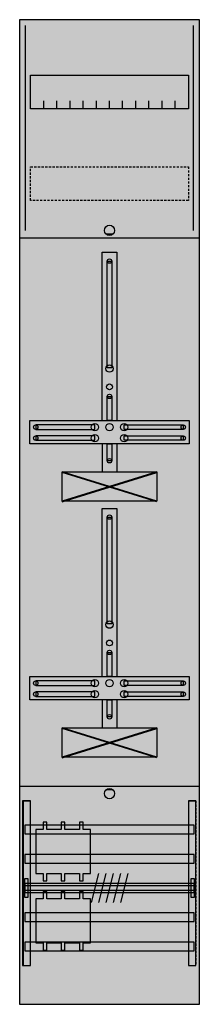
# Model space of a CAD drawing. Extents: x 0 to 25, y 0 to 135.
import ezdxf

# ---------------------------------------------------------------- set-up
doc = ezdxf.new("R2010")
doc.units = 0
doc.header["$MEASUREMENT"] = 0
for name, pattern in [('L000000020000FFFFFF', [0]), ('L000000060000FFFF00', [0]), ('L014100020032000000', [0.5, 0.3, -0.2])]:
    doc.linetypes.add(name, pattern=pattern)
doc.layers.get('0').update_dxf_attribs({"linetype": 'CONTINUOUS'})
for name, color, linetype in [('1', 7, 'CONTINUOUS'), ('160', 7, 'CONTINUOUS'), ('2', 7, 'CONTINUOUS'), ('29', 7, 'CONTINUOUS'), ('30', 7, 'CONTINUOUS'), ('31', 7, 'CONTINUOUS'), ('38', 7, 'CONTINUOUS'), ('56', 7, 'CONTINUOUS'), ('57', 7, 'CONTINUOUS'), ('58', 7, 'CONTINUOUS'), ('59', 7, 'CONTINUOUS'), ('60', 7, 'CONTINUOUS')]:
    doc.layers.add(name, color=color, linetype=linetype)

# ---------------------------------------------------------------- blocks, each defined once
blk = doc.blocks.new('FD19DT')
at = {"layer": '1', "color": 7, "linetype": 'CONTINUOUS'}
for p, q in [((13, 105.5), (12, 105.5)), ((6, 68.9), (19, 72.9)), ((19, 68.9), (6, 72.9)), ((6, 33.9), (19, 37.9)), ((19, 33.9), (6, 37.9)), ((13, 29.5), (12, 29.5))]:
    blk.add_line(p, q, dxfattribs=at)
for points in [[(24.8, 0.2), (24.8, 134.8), (0.2, 134.8), (0.2, 0.2)], [(23.3, 127.2), (23.3, 122.6), (1.7, 122.6), (1.7, 127.2)], [(12.2, 87.2), (12.2, 101.8), (12.8, 101.8), (12.8, 87.2)], [(12.2, 80), (12.2, 83.3), (12.8, 83.3), (12.8, 80)], [(23.4, 80), (23.4, 76.8), (1.6, 76.8), (1.6, 80)], [(10.5, 78.8), (10.5, 79.4), (2.4, 79.4), (2.4, 78.8)], [(14.5, 78.8), (14.5, 79.4), (22.6, 79.4), (22.6, 78.8)], [(10.5, 77.3), (10.5, 77.9), (2.4, 77.9), (2.4, 77.3)], [(12.2, 74.5), (12.2, 76.8), (12.8, 76.8), (12.8, 74.5)], [(14.5, 77.3), (14.5, 77.9), (22.6, 77.9), (22.6, 77.3)], [(19, 73), (19, 69), (6, 69), (6, 73)], [(12.2, 52.2), (12.2, 66.8), (12.8, 66.8), (12.8, 52.2)], [(12.2, 45), (12.2, 48.3), (12.8, 48.3), (12.8, 45)], [(23.4, 45), (23.4, 41.8), (1.6, 41.8), (1.6, 45)], [(10.5, 43.8), (10.5, 44.4), (2.4, 44.4), (2.4, 43.8)], [(14.5, 43.8), (14.5, 44.4), (22.6, 44.4), (22.6, 43.8)], [(10.5, 42.3), (10.5, 42.9), (2.4, 42.9), (2.4, 42.3)], [(12.2, 39.5), (12.2, 41.8), (12.8, 41.8), (12.8, 39.5)], [(14.5, 42.3), (14.5, 42.9), (22.6, 42.9), (22.6, 42.3)], [(19, 38), (19, 34), (6, 34), (6, 38)]]:
    blk.add_lwpolyline(points, close=True, dxfattribs=at)
for points in [[(3.5, 122.6), (3.5, 123.7)], [(5.3, 122.6), (5.3, 123.7), (5.3, 123.7)], [(7.1, 122.6), (7.1, 123.7)], [(8.9, 122.6), (8.9, 123.7)], [(10.7, 122.6), (10.7, 123.7)], [(12.5, 122.6), (12.5, 123.7)], [(14.3, 122.6), (14.3, 123.7)], [(16.1, 122.6), (16.1, 123.7)], [(17.9, 122.6), (17.9, 123.7)], [(19.7, 122.6), (19.7, 123.7)], [(21.5, 122.6), (21.5, 123.7)], [(0.2, 105), (24.8, 105)], [(11.5, 80), (11.5, 103), (13.5, 103), (13.5, 80)], [(11.5, 76.8), (11.5, 73)], [(13.5, 76.8), (13.5, 73)], [(11.5, 45), (11.5, 68), (13.5, 68), (13.5, 45)], [(11.5, 41.8), (11.5, 38)], [(13.5, 41.8), (13.5, 38)], [(0.2, 30), (24.8, 30)]]:
    blk.add_lwpolyline(points, dxfattribs=at)
at = {"layer": '1', "color": 7, "linetype": 'L014100020032000000'}
blk.add_lwpolyline([(23.3, 114.7), (23.3, 110.1), (1.7, 110.1), (1.7, 114.7)], close=True, dxfattribs=at)
at = {"layer": '1', "color": 7, "linetype": 'CONTINUOUS'}
for centre, radius in [((12.5, 106), 0.7), ((12.5, 101.8), 0.3), ((12.5, 87.1), 0.5), ((12.5, 84.6), 0.4), ((12.5, 83.3), 0.3), ((10.5, 79.1), 0.5), ((12.5, 79.1), 0.5), ((12.5, 79.1), 0.5), ((14.5, 79.1), 0.5), ((2.4, 79.1), 0.3), ((10.5, 77.6), 0.5), ((14.5, 77.6), 0.5), ((22.6, 79.1), 0.3), ((2.4, 77.6), 0.3), ((22.6, 77.6), 0.3), ((12.5, 74.5), 0.3), ((12.5, 66.8), 0.3), ((12.5, 52.1), 0.5), ((12.5, 49.6), 0.4), ((12.5, 48.3), 0.3), ((10.5, 44.1), 0.5), ((12.5, 44.1), 0.5), ((12.5, 44.1), 0.5), ((14.5, 44.1), 0.5), ((2.4, 44.1), 0.3), ((10.5, 42.6), 0.5), ((14.5, 42.6), 0.5), ((22.6, 44.1), 0.3), ((2.4, 42.6), 0.3), ((22.6, 42.6), 0.3), ((12.5, 39.5), 0.3), ((12.5, 29), 0.7)]:
    blk.add_circle(centre, radius, dxfattribs=at)
at = {"layer": '1', "color": 255, "linetype": 'CONTINUOUS'}
blk.add_solid([(24.8, 0.2), (24.8, 134.8), (0.2, 0.2), (0.2, 134.8)], dxfattribs=at)
at = {"layer": '1', "color": 7, "linetype": 'CONTINUOUS'}
for points in [[(12.2, 87.2), (12.2, 101.8), (12.8, 87.2), (12.8, 101.8)], [(12.2, 80), (12.2, 83.3), (12.8, 80), (12.8, 83.3)], [(10.5, 78.8), (10.5, 79.4), (2.4, 78.8), (2.4, 79.4)], [(14.5, 78.8), (14.5, 79.4), (22.6, 78.8), (22.6, 79.4)], [(10.5, 77.3), (10.5, 77.9), (2.4, 77.3), (2.4, 77.9)], [(12.2, 74.5), (12.2, 76.8), (12.8, 74.5), (12.8, 76.8)], [(14.5, 77.3), (14.5, 77.9), (22.6, 77.3), (22.6, 77.9)], [(12.2, 52.2), (12.2, 66.8), (12.8, 52.2), (12.8, 66.8)], [(12.2, 45), (12.2, 48.3), (12.8, 45), (12.8, 48.3)], [(10.5, 43.8), (10.5, 44.4), (2.4, 43.8), (2.4, 44.4)], [(14.5, 43.8), (14.5, 44.4), (22.6, 43.8), (22.6, 44.4)], [(10.5, 42.3), (10.5, 42.9), (2.4, 42.3), (2.4, 42.9)], [(12.2, 39.5), (12.2, 41.8), (12.8, 39.5), (12.8, 41.8)], [(14.5, 42.3), (14.5, 42.9), (22.6, 42.3), (22.6, 42.9)]]:
    blk.add_solid(points, dxfattribs=at)
at = {"layer": '160', "color": 4, "linetype": 'L000000060000FFFF00'}
for p, q in [((1, 106), (1, 134)), ((1, 106), (1, 134)), ((24, 106), (24, 134)), ((24, 106), (24, 134))]:
    blk.add_line(p, q, dxfattribs=at)
at = {"layer": '2', "color": 7, "linetype": 'CONTINUOUS'}
for points in [[(2.4, 18.1), (3.4, 18.1), (3.4, 17.1), (3.9, 17.1), (3.9, 18.1), (5.9, 18.1), (5.9, 17.1), (6.4, 17.1), (6.4, 18.1), (8.4, 18.1), (8.4, 17.1), (8.9, 17.1), (8.9, 18.1), (9.9, 18.1), (9.9, 24.1), (8.9, 24.1), (8.9, 25.1), (8.4, 25.1), (8.4, 24.1), (6.4, 24.1), (6.4, 25.1), (5.9, 25.1), (5.9, 24.1), (3.9, 24.1), (3.9, 25.1), (3.4, 25.1), (3.4, 24.1), (2.4, 24.1), (2.4, 18.1)], [(2.4, 8.6), (3.4, 8.6), (3.4, 7.6), (3.9, 7.6), (3.9, 8.6), (5.9, 8.6), (5.9, 7.6), (6.4, 7.6), (6.4, 8.6), (8.4, 8.6), (8.4, 7.6), (8.9, 7.6), (8.9, 8.6), (9.9, 8.6), (9.9, 14.6), (8.9, 14.6), (8.9, 15.6), (8.4, 15.6), (8.4, 14.6), (6.4, 14.6), (6.4, 15.6), (5.9, 15.6), (5.9, 14.6), (3.9, 14.6), (3.9, 15.6), (3.4, 15.6), (3.4, 14.6), (2.4, 14.6), (2.4, 8.6)]]:
    blk.add_lwpolyline(points, close=True, dxfattribs=at)
at = {"layer": '29', "color": 7, "linetype": 'CONTINUOUS'}
for p, q in [((19, 73), (6, 69)), ((19, 69), (6, 73)), ((19, 38), (6, 34)), ((19, 34), (6, 38))]:
    blk.add_line(p, q, dxfattribs=at)
for points in [[(24.8, 0.2), (24.8, 134.8), (0.2, 134.8), (0.2, 0.2)], [(23.3, 127.2), (23.3, 122.6), (1.7, 122.6), (1.7, 127.2)], [(12.2, 87.2), (12.2, 101.8), (12.8, 101.8), (12.8, 87.2)], [(12.2, 80), (12.2, 83.3), (12.8, 83.3), (12.8, 80)], [(23.4, 80), (23.4, 76.8), (1.6, 76.8), (1.6, 80)], [(10.5, 78.8), (10.5, 79.4), (2.4, 79.4), (2.4, 78.8)], [(14.5, 78.8), (14.5, 79.4), (22.6, 79.4), (22.6, 78.8)], [(10.5, 77.3), (10.5, 77.9), (2.4, 77.9), (2.4, 77.3)], [(12.2, 74.5), (12.2, 76.8), (12.8, 76.8), (12.8, 74.5)], [(14.5, 77.3), (14.5, 77.9), (22.6, 77.9), (22.6, 77.3)], [(19, 73), (19, 69), (6, 69), (6, 73)], [(12.2, 52.2), (12.2, 66.8), (12.8, 66.8), (12.8, 52.2)], [(12.2, 45), (12.2, 48.3), (12.8, 48.3), (12.8, 45)], [(23.4, 45), (23.4, 41.8), (1.6, 41.8), (1.6, 45)], [(10.5, 43.8), (10.5, 44.4), (2.4, 44.4), (2.4, 43.8)], [(14.5, 43.8), (14.5, 44.4), (22.6, 44.4), (22.6, 43.8)], [(10.5, 42.3), (10.5, 42.9), (2.4, 42.9), (2.4, 42.3)], [(12.2, 39.5), (12.2, 41.8), (12.8, 41.8), (12.8, 39.5)], [(14.5, 42.3), (14.5, 42.9), (22.6, 42.9), (22.6, 42.3)], [(19, 38), (19, 34), (6, 34), (6, 38)]]:
    blk.add_lwpolyline(points, close=True, dxfattribs=at)
for points in [[(3.5, 122.6), (3.5, 123.7)], [(5.3, 122.6), (5.3, 123.7), (5.3, 123.7)], [(7.1, 122.6), (7.1, 123.7)], [(8.9, 122.6), (8.9, 123.7)], [(10.7, 122.6), (10.7, 123.7)], [(12.5, 122.6), (12.5, 123.7)], [(14.3, 122.6), (14.3, 123.7)], [(16.1, 122.6), (16.1, 123.7)], [(17.9, 122.6), (17.9, 123.7)], [(19.7, 122.6), (19.7, 123.7)], [(21.5, 122.6), (21.5, 123.7)], [(0.2, 105), (24.8, 105)], [(11.5, 80), (11.5, 103), (13.5, 103), (13.5, 80)], [(11.5, 76.8), (11.5, 73)], [(13.5, 76.8), (13.5, 73)], [(11.5, 45), (11.5, 68), (13.5, 68), (13.5, 45)], [(11.5, 41.8), (11.5, 38)], [(13.5, 41.8), (13.5, 38)], [(0.2, 30), (24.8, 30)]]:
    blk.add_lwpolyline(points, dxfattribs=at)
at = {"layer": '29', "color": 7, "linetype": 'L014100020032000000'}
blk.add_lwpolyline([(23.3, 114.7), (23.3, 110.1), (1.7, 110.1), (1.7, 114.7)], close=True, dxfattribs=at)
at = {"layer": '29', "color": 7, "linetype": 'CONTINUOUS'}
for centre, radius in [((12.5, 101.8), 0.3), ((12.5, 87.1), 0.5), ((12.5, 84.6), 0.4), ((12.5, 83.3), 0.3), ((10.5, 79.1), 0.5), ((12.5, 79.1), 0.5), ((12.5, 79.1), 0.5), ((14.5, 79.1), 0.5), ((2.4, 79.1), 0.3), ((10.5, 77.6), 0.5), ((14.5, 77.6), 0.5), ((22.6, 79.1), 0.3), ((2.4, 77.6), 0.3), ((22.6, 77.6), 0.3), ((12.5, 74.5), 0.3), ((12.5, 66.8), 0.3), ((12.5, 52.1), 0.5), ((12.5, 49.6), 0.4), ((12.5, 48.3), 0.3), ((10.5, 44.1), 0.5), ((12.5, 44.1), 0.5), ((12.5, 44.1), 0.5), ((14.5, 44.1), 0.5), ((2.4, 44.1), 0.3), ((10.5, 42.6), 0.5), ((14.5, 42.6), 0.5), ((22.6, 44.1), 0.3), ((2.4, 42.6), 0.3), ((22.6, 42.6), 0.3), ((12.5, 39.5), 0.3)]:
    blk.add_circle(centre, radius, dxfattribs=at)
at = {"layer": '29', "color": 255, "linetype": 'CONTINUOUS'}
blk.add_solid([(24.8, 0.2), (24.8, 134.8), (0.2, 0.2), (0.2, 134.8)], dxfattribs=at)
at = {"layer": '29', "color": 7, "linetype": 'CONTINUOUS'}
for points in [[(12.2, 87.2), (12.2, 101.8), (12.8, 87.2), (12.8, 101.8)], [(12.2, 80), (12.2, 83.3), (12.8, 80), (12.8, 83.3)], [(10.5, 78.8), (10.5, 79.4), (2.4, 78.8), (2.4, 79.4)], [(14.5, 78.8), (14.5, 79.4), (22.6, 78.8), (22.6, 79.4)], [(10.5, 77.3), (10.5, 77.9), (2.4, 77.3), (2.4, 77.9)], [(12.2, 74.5), (12.2, 76.8), (12.8, 74.5), (12.8, 76.8)], [(14.5, 77.3), (14.5, 77.9), (22.6, 77.3), (22.6, 77.9)], [(12.2, 52.2), (12.2, 66.8), (12.8, 52.2), (12.8, 66.8)], [(12.2, 45), (12.2, 48.3), (12.8, 45), (12.8, 48.3)], [(10.5, 43.8), (10.5, 44.4), (2.4, 43.8), (2.4, 44.4)], [(14.5, 43.8), (14.5, 44.4), (22.6, 43.8), (22.6, 44.4)], [(10.5, 42.3), (10.5, 42.9), (2.4, 42.3), (2.4, 42.9)], [(12.2, 39.5), (12.2, 41.8), (12.8, 39.5), (12.8, 41.8)], [(14.5, 42.3), (14.5, 42.9), (22.6, 42.3), (22.6, 42.9)]]:
    blk.add_solid(points, dxfattribs=at)
at = {"layer": '30', "color": 7, "linetype": 'CONTINUOUS'}
for points in [[(1.7, 5.5), (1.7, 28), (0.7, 28), (0.7, 5.5)], [(24.3, 5.5), (24.3, 28), (23.3, 28), (23.3, 5.5)]]:
    blk.add_lwpolyline(points, close=True, dxfattribs=at)
at = {"layer": '30', "color": 255, "linetype": 'CONTINUOUS'}
for points in [[(1.7, 5.5), (1.7, 28), (0.7, 5.5), (0.7, 28)], [(24.3, 5.5), (24.3, 28), (23.3, 5.5), (23.3, 28)]]:
    blk.add_solid(points, dxfattribs=at)
at = {"layer": '31', "color": 7, "linetype": 'CONTINUOUS'}
for p, q in [((0.7, 28), (1.7, 28)), ((23.3, 28), (24.3, 28)), ((0.7, 5.5), (1.7, 5.5)), ((23.3, 5.5), (24.3, 5.5))]:
    blk.add_line(p, q, dxfattribs=at)
at = {"layer": '31', "color": 7, "linetype": 'L014100020032000000'}
for p, q in [((0.7, 28), (0.7, 5.5)), ((23.3, 28), (23.3, 5.5)), ((24.3, 28), (24.3, 5.5))]:
    blk.add_line(p, q, dxfattribs=at)
at = {"layer": '31', "color": 255, "linetype": 'L000000020000FFFFFF'}
for points in [[(1.7, 5.5), (1.7, 28), (0.6, 28), (0.6, 5.5)], [(1.7, 5.5), (1.7, 28), (0.7, 28), (0.7, 5.5)], [(24.3, 5.5), (24.3, 28), (23.3, 28), (23.3, 5.5)]]:
    blk.add_lwpolyline(points, close=True, dxfattribs=at)
for points in [[(1.7, 5.5), (1.7, 28), (0.6, 5.5), (0.6, 28)], [(1.7, 5.5), (1.7, 28), (0.7, 5.5), (0.7, 28)], [(24.3, 5.5), (24.3, 28), (23.3, 5.5), (23.3, 28)]]:
    blk.add_solid(points, dxfattribs=at)
at = {"layer": '38', "color": 7, "linetype": 'CONTINUOUS'}
for points in [[(2.4, 18.1), (3.4, 18.1), (3.4, 17.1), (3.9, 17.1), (3.9, 18.1), (5.9, 18.1), (5.9, 17.1), (6.4, 17.1), (6.4, 18.1), (8.4, 18.1), (8.4, 17.1), (8.9, 17.1), (8.9, 18.1), (9.9, 18.1), (9.9, 24.1), (8.9, 24.1), (8.9, 25.1), (8.4, 25.1), (8.4, 24.1), (6.4, 24.1), (6.4, 25.1), (5.9, 25.1), (5.9, 24.1), (3.9, 24.1), (3.9, 25.1), (3.4, 25.1), (3.4, 24.1), (2.4, 24.1), (2.4, 18.1)], [(2.4, 8.6), (3.4, 8.6), (3.4, 7.6), (3.9, 7.6), (3.9, 8.6), (5.9, 8.6), (5.9, 7.6), (6.4, 7.6), (6.4, 8.6), (8.4, 8.6), (8.4, 7.6), (8.9, 7.6), (8.9, 8.6), (9.9, 8.6), (9.9, 14.6), (8.9, 14.6), (8.9, 15.6), (8.4, 15.6), (8.4, 14.6), (6.4, 14.6), (6.4, 15.6), (5.9, 15.6), (5.9, 14.6), (3.9, 14.6), (3.9, 15.6), (3.4, 15.6), (3.4, 14.6), (2.4, 14.6), (2.4, 8.6)]]:
    blk.add_lwpolyline(points, close=True, dxfattribs=at)
at = {"layer": '56', "color": 7, "linetype": 'CONTINUOUS'}
for points in [[(24.1, 23.5), (24.1, 24.7), (0.9, 24.7), (0.9, 23.5)], [(24.1, 19.5), (24.1, 20.7), (0.9, 20.7), (0.9, 19.5)], [(24.1, 15.5), (24.1, 16.7), (0.9, 16.7), (0.9, 15.5)], [(24.1, 11.5), (24.1, 12.7), (0.9, 12.7), (0.9, 11.5)], [(24.1, 7.5), (24.1, 8.7), (0.9, 8.7), (0.9, 7.5)]]:
    blk.add_lwpolyline(points, close=True, dxfattribs=at)
at = {"layer": '56', "color": 255, "linetype": 'CONTINUOUS'}
for points in [[(24.1, 23.5), (24.1, 24.7), (0.9, 23.5), (0.9, 24.7)], [(24.1, 19.5), (24.1, 20.7), (0.9, 19.5), (0.9, 20.7)], [(24.1, 15.5), (24.1, 16.7), (0.9, 15.5), (0.9, 16.7)], [(24.1, 11.5), (24.1, 12.7), (0.9, 11.5), (0.9, 12.7)], [(24.1, 7.5), (24.1, 8.7), (0.9, 7.5), (0.9, 8.7)]]:
    blk.add_solid(points, dxfattribs=at)
at = {"layer": '57', "color": 7, "linetype": 'L014100020032000000'}
for points in [[(24.1, 23.5), (24.1, 24.7), (0.9, 24.7), (0.9, 23.5)], [(24.1, 19.5), (24.1, 20.7), (0.9, 20.7), (0.9, 19.5)], [(24.1, 15.5), (24.1, 16.7), (0.9, 16.7), (0.9, 15.5)], [(24.1, 11.5), (24.1, 12.7), (0.9, 12.7), (0.9, 11.5)], [(24.1, 7.5), (24.1, 8.7), (0.9, 8.7), (0.9, 7.5)]]:
    blk.add_lwpolyline(points, close=True, dxfattribs=at)
at = {"layer": '57', "color": 255, "linetype": 'L014100020032000000'}
for points in [[(24.1, 23.5), (24.1, 24.7), (0.9, 23.5), (0.9, 24.7)], [(24.1, 19.5), (24.1, 20.7), (0.9, 19.5), (0.9, 20.7)], [(24.1, 15.5), (24.1, 16.7), (0.9, 15.5), (0.9, 16.7)], [(24.1, 11.5), (24.1, 12.7), (0.9, 11.5), (0.9, 12.7)], [(24.1, 7.5), (24.1, 8.7), (0.9, 7.5), (0.9, 8.7)]]:
    blk.add_solid(points, dxfattribs=at)
at = {"layer": '58', "color": 7, "linetype": 'CONTINUOUS'}
for points in [[(24.1, 23.5), (24.1, 24.7), (0.9, 24.7), (0.9, 23.5)], [(24.1, 19.5), (24.1, 20.7), (0.9, 20.7), (0.9, 19.5)], [(24.1, 15.5), (24.1, 16.7), (0.9, 16.7), (0.9, 15.5)], [(24.1, 11.5), (24.1, 12.7), (0.9, 12.7), (0.9, 11.5)], [(24.1, 7.5), (24.1, 8.7), (0.9, 8.7), (0.9, 7.5)]]:
    blk.add_lwpolyline(points, close=True, dxfattribs=at)
at = {"layer": '58', "color": 30, "linetype": 'CONTINUOUS'}
for points in [[(24.1, 23.5), (24.1, 24.7), (0.9, 23.5), (0.9, 24.7)], [(24.1, 19.5), (24.1, 20.7), (0.9, 19.5), (0.9, 20.7)], [(24.1, 15.5), (24.1, 16.7), (0.9, 15.5), (0.9, 16.7)], [(24.1, 11.5), (24.1, 12.7), (0.9, 11.5), (0.9, 12.7)], [(24.1, 7.5), (24.1, 8.7), (0.9, 7.5), (0.9, 8.7)]]:
    blk.add_solid(points, dxfattribs=at)
at = {"layer": '59', "color": 7, "linetype": 'CONTINUOUS'}
for p, q in [((11, 18.1), (10, 14.1)), ((12, 18.1), (11, 14.1)), ((13, 18.1), (12, 14.1)), ((14, 18.1), (13, 14.1)), ((15, 18.1), (14, 14.1))]:
    blk.add_line(p, q, dxfattribs=at)
for points in [[(0.9, 14.8), (0.9, 17.4), (1.3, 17.4), (1.3, 14.8)], [(24.1, 15.8), (24.1, 16.4), (0.9, 16.4), (0.9, 15.8)], [(23.7, 14.8), (23.7, 17.4), (24.1, 17.4), (24.1, 14.8)]]:
    blk.add_lwpolyline(points, close=True, dxfattribs=at)
for points in [[(0.9, 14.8), (0.9, 17.4), (1.3, 14.8), (1.3, 17.4)], [(24.1, 15.8), (24.1, 16.4), (0.9, 15.8), (0.9, 16.4)], [(23.7, 14.8), (23.7, 17.4), (24.1, 14.8), (24.1, 17.4)]]:
    blk.add_solid(points, dxfattribs=at)
at = {"layer": '60', "color": 7, "linetype": 'CONTINUOUS'}
for points in [[(24.1, 23.5), (24.1, 24.7), (0.9, 24.7), (0.9, 23.5)], [(24.1, 19.5), (24.1, 20.7), (0.9, 20.7), (0.9, 19.5)], [(24.1, 15.5), (24.1, 16.7), (0.9, 16.7), (0.9, 15.5)], [(24.1, 11.5), (24.1, 12.7), (0.9, 12.7), (0.9, 11.5)], [(24.1, 7.5), (24.1, 8.7), (0.9, 8.7), (0.9, 7.5)]]:
    blk.add_lwpolyline(points, close=True, dxfattribs=at)
for points in [[(24.1, 23.5), (24.1, 24.7), (0.9, 23.5), (0.9, 24.7)], [(24.1, 19.5), (24.1, 20.7), (0.9, 19.5), (0.9, 20.7)], [(24.1, 15.5), (24.1, 16.7), (0.9, 15.5), (0.9, 16.7)], [(24.1, 11.5), (24.1, 12.7), (0.9, 11.5), (0.9, 12.7)], [(24.1, 7.5), (24.1, 8.7), (0.9, 7.5), (0.9, 8.7)]]:
    blk.add_solid(points, dxfattribs=at)

msp = doc.modelspace()

# ---------------------------------------------------------------- block references
msp.add_blockref('FD19DT', (0, 0))

doc.saveas('drawing.dxf')
